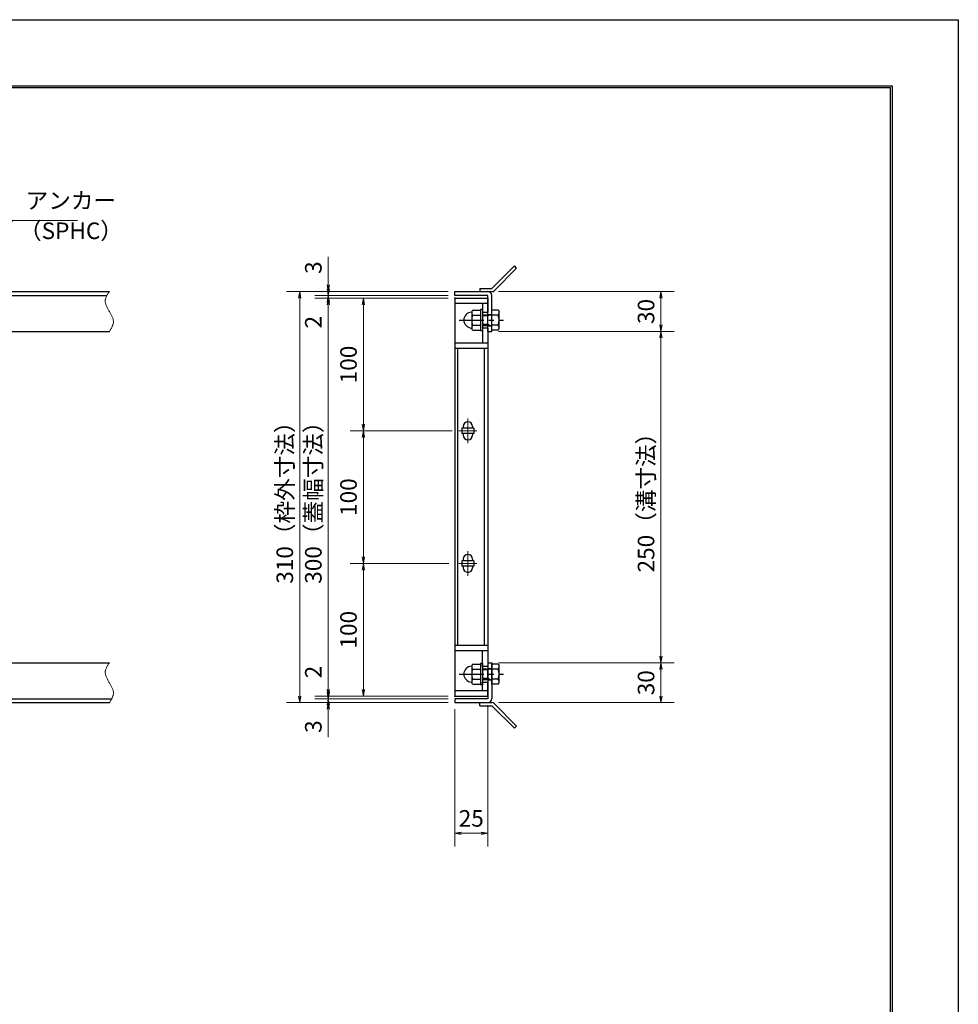
# Model space of a CAD drawing. Extents: x 0 to 2100, y 0 to 1485.
# Drawn here: x 1392 to 2100, y 742 to 1485 of the extents above; entities that cross this region are included whole.
import ezdxf

# ---------------------------------------------------------------- set-up
doc = ezdxf.new("R2010")
doc.units = 0
doc.header["$LTSCALE"] = 15
doc.header["$MEASUREMENT"] = 0
doc.linetypes.add('CENTER', pattern=[2, 1.25, -0.25, 0.25, -0.25])
doc.linetypes.add('PHANTOM', pattern=[2.5, 1.25, -0.25, 0.25, -0.25, 0.25, -0.25])
doc.layers.get('0').update_dxf_attribs({"color": 5, "linetype": 'CONTINUOUS'})
doc.layers.get('DEFPOINTS').update_dxf_attribs({"color": 250, "linetype": 'CONTINUOUS'})
doc.layers.add('7-図\u3000枠', color=160, linetype='CONTINUOUS')
for name, color, linetype, lineweight in [('アンカー', 7, 'CONTINUOUS', 25), ('中心線', 6, 'CENTER', 18), ('寸法注釈', 30, 'CONTINUOUS', 18), ('想像線', 252, 'PHANTOM', 15), ('枠', 7, 'CONTINUOUS', 25), ('締付部品', 7, 'CONTINUOUS', 25), ('蓋', 5, 'CONTINUOUS', 25)]:
    doc.layers.add(name, color=color, linetype=linetype, lineweight=lineweight)
doc.styles.add('BIGFONT', font='romans.shx', dxfattribs={"width": 0.7336, "bigfont": 'extfont.shx'})
doc.styles.get("Standard").update_dxf_attribs({"font": 'ROMANS.SHX', "width": 0.8, "height": 12.5, "bigfont": 'EXTFONT.SHX'})
doc.dimstyles.get("Standard").update_dxf_attribs({"dimscale": 5, "dimtxt": 12.5, "dimasz": 2, "dimexe": 0.5, "dimexo": 0.5, "dimgap": 0.5, "dimtad": 3, "dimdec": 4, "dimdsep": 46, "dimtxsty": 'Standard', "dimblk1": 'OPEN', "dimblk2": 'OPEN', "dimsah": 1, "dimcen": 0, "dimclrd": 30, "dimclre": 30, "dimclrt": 256, "dimadec": 4, "dimazin": 2, "dimtfac": 1, "dimtdec": 4, "dimtmove": 0, "dimatfit": 3, "dimldrblk": 'OPEN', "dimfxl": 0, "dimtolj": 1, "dimlwd": -1, "dimlwe": -1, "dimarcsym": 0})

# ---------------------------------------------------------------- blocks, each defined once
blk = doc.blocks.new('_OPEN')
at = {"color": 0, "linetype": 'ByBlock'}
for p, q in [((-1, 0.17), (0, 0)), ((0, 0), (-1, -0.17)), ((0, 0), (-1, 0))]:
    blk.add_line(p, q, dxfattribs=at)
blk = doc.blocks.new('*D106')
at = {"layer": 'DEFPOINTS', "color": 0}
for p in [(1720.06, 1274.98), (1624.68, 974.98), (1720.06, 974.98)]:
    blk.add_point(p, dxfattribs=at)
at = {"layer": '寸法注釈', "color": 30}
for p, q in [((1715.06, 1274.98), (1614.68, 1274.98)), ((1624.68, 1269.98), (1624.68, 979.98)), ((1715.06, 974.98), (1614.68, 974.98))]:
    blk.add_line(p, q, dxfattribs=at)
at = {"layer": '寸法注釈', "color": 30, "xscale": 5, "yscale": 5, "zscale": 5}
for p, rotation in [((1624.68, 1274.98), 90), ((1624.68, 974.98), 270)]:
    blk.add_blockref('_OPEN', p, dxfattribs=dict(at, rotation=rotation))
at = {"layer": '寸法注釈', "color": 7, "insert": (1613.43, 1124.98), "char_height": 12.5, "attachment_point": 5, "rotation": 90, "style": 'BIGFONT'}
blk.add_mtext('\\A1;300（蓋幅寸法）', dxfattribs=at)
blk = doc.blocks.new('_Dot')
at = {"color": 0, "linetype": 'ByBlock', "lineweight": -2}
blk.add_line((-0.5, 0), (-1, 0), dxfattribs=at)
at = {"color": 0, "linetype": 'ByBlock', "const_width": 0.5}
blk.add_lwpolyline([(-0.25, 0, 1), (0.25, 0, 1)], format="xyb", close=True, dxfattribs=at)
blk = doc.blocks.new('*D107')
at = {"layer": 'DEFPOINTS', "color": 0}
for p in [(1720.06, 1274.98), (1651.21, 1174.98), (1720.75, 1174.98)]:
    blk.add_point(p, dxfattribs=at)
at = {"layer": '寸法注釈', "color": 30}
for p, q in [((1715.06, 1274.98), (1641.21, 1274.98)), ((1651.21, 1269.98), (1651.21, 1179.98)), ((1715.75, 1174.98), (1641.21, 1174.98))]:
    blk.add_line(p, q, dxfattribs=at)
at = {"layer": '寸法注釈', "color": 30, "xscale": 5, "yscale": 5, "zscale": 5}
for p, rotation in [((1651.21, 1274.98), 90), ((1651.21, 1174.98), 270)]:
    blk.add_blockref('_OPEN', p, dxfattribs=dict(at, rotation=rotation))
at = {"layer": '寸法注釈', "color": 7, "insert": (1639.96, 1224.98), "char_height": 12.5, "attachment_point": 5, "rotation": 90, "style": 'BIGFONT'}
blk.add_mtext('\\A1;100', dxfattribs=at)
blk = doc.blocks.new('*D108')
at = {"layer": 'DEFPOINTS', "color": 0}
for p in [(1748.11, 1249.98), (1748.06, 999.98), (1875.68, 999.98)]:
    blk.add_point(p, dxfattribs=at)
at = {"layer": '寸法注釈', "color": 30}
for p, q in [((1753.11, 1249.98), (1885.68, 1249.98)), ((1875.68, 1244.98), (1875.68, 1004.98)), ((1753.06, 999.98), (1885.68, 999.98))]:
    blk.add_line(p, q, dxfattribs=at)
at = {"layer": '寸法注釈', "color": 30, "xscale": 5, "yscale": 5, "zscale": 5}
for p, rotation in [((1875.68, 1249.98), 90), ((1875.68, 999.98), 270)]:
    blk.add_blockref('_OPEN', p, dxfattribs=dict(at, rotation=rotation))
at = {"layer": '寸法注釈', "color": 7, "insert": (1864.43, 1124.98), "char_height": 12.5, "attachment_point": 5, "rotation": 90, "style": 'BIGFONT'}
blk.add_mtext('\\A1;250（溝寸法）', dxfattribs=at)
blk = doc.blocks.new('*D109')
at = {"layer": 'DEFPOINTS', "color": 0}
for p in [(1720.06, 1279.98), (1603.15, 969.98), (1720.06, 969.98)]:
    blk.add_point(p, dxfattribs=at)
at = {"layer": '寸法注釈', "color": 30}
for p, q in [((1715.06, 1279.98), (1593.15, 1279.98)), ((1603.15, 1274.98), (1603.15, 974.98)), ((1715.06, 969.98), (1593.15, 969.98))]:
    blk.add_line(p, q, dxfattribs=at)
at = {"layer": '寸法注釈', "color": 30, "xscale": 5, "yscale": 5, "zscale": 5}
for p, rotation in [((1603.15, 1279.98), 90), ((1603.15, 969.98), 270)]:
    blk.add_blockref('_OPEN', p, dxfattribs=dict(at, rotation=rotation))
at = {"layer": '寸法注釈', "color": 7, "insert": (1591.9, 1124.98), "char_height": 12.5, "attachment_point": 5, "rotation": 90, "style": 'BIGFONT'}
blk.add_mtext('\\A1;310（枠外寸法）', dxfattribs=at)
blk = doc.blocks.new('*D110')
at = {"layer": 'DEFPOINTS', "color": 0}
for p in [(1748.06, 999.98), (1748.11, 969.98), (1875.68, 969.98)]:
    blk.add_point(p, dxfattribs=at)
at = {"layer": '寸法注釈', "color": 30}
for p, q in [((1753.06, 999.98), (1885.68, 999.98)), ((1875.68, 994.98), (1875.68, 974.98)), ((1753.11, 969.98), (1885.68, 969.98))]:
    blk.add_line(p, q, dxfattribs=at)
at = {"layer": '寸法注釈', "color": 30, "xscale": 5, "yscale": 5, "zscale": 5}
for p, rotation in [((1875.68, 999.98), 90), ((1875.68, 969.98), 270)]:
    blk.add_blockref('_OPEN', p, dxfattribs=dict(at, rotation=rotation))
at = {"layer": '寸法注釈', "color": 7, "insert": (1864.43, 984.98), "char_height": 12.5, "attachment_point": 5, "rotation": 90, "style": 'BIGFONT'}
blk.add_mtext('\\A1;30', dxfattribs=at)
blk = doc.blocks.new('*D111')
at = {"layer": 'DEFPOINTS', "color": 0}
for p in [(1624.68, 974.98), (1720.06, 974.98), (1720.06, 972.98)]:
    blk.add_point(p, dxfattribs=at)
at = {"layer": '寸法注釈', "color": 30}
for p, q in [((1624.68, 979.98), (1624.68, 1001.09)), ((1715.06, 974.98), (1614.68, 974.98)), ((1715.06, 972.98), (1614.68, 972.98)), ((1624.68, 972.98), (1624.68, 974.98)), ((1624.68, 967.98), (1624.68, 962.98))]:
    blk.add_line(p, q, dxfattribs=at)
at = {"layer": '寸法注釈', "color": 30, "xscale": 5, "yscale": 5, "zscale": 5}
for p, rotation in [((1624.68, 974.98), 270), ((1624.68, 972.98), 90)]:
    blk.add_blockref('_OPEN', p, dxfattribs=dict(at, rotation=rotation))
at = {"layer": '寸法注釈', "color": 7, "insert": (1613.43, 993.03), "char_height": 12.5, "attachment_point": 5, "rotation": 90, "style": 'BIGFONT'}
blk.add_mtext('\\A1;2', dxfattribs=at)
blk = doc.blocks.new('*D112')
at = {"layer": 'DEFPOINTS', "color": 0}
for p in [(1720.06, 972.98), (1624.68, 969.98), (1720.06, 969.98)]:
    blk.add_point(p, dxfattribs=at)
at = {"layer": '寸法注釈', "color": 30}
for p, q in [((1624.68, 977.98), (1624.68, 982.98)), ((1715.06, 972.98), (1614.68, 972.98)), ((1624.68, 972.98), (1624.68, 969.98)), ((1715.06, 969.98), (1614.68, 969.98)), ((1624.68, 964.98), (1624.68, 943.86))]:
    blk.add_line(p, q, dxfattribs=at)
at = {"layer": '寸法注釈', "color": 30, "xscale": 5, "yscale": 5, "zscale": 5}
for p, rotation in [((1624.68, 972.98), 270), ((1624.68, 969.98), 90)]:
    blk.add_blockref('_OPEN', p, dxfattribs=dict(at, rotation=rotation))
at = {"layer": '寸法注釈', "color": 7, "insert": (1613.43, 951.92), "char_height": 12.5, "attachment_point": 5, "rotation": 90, "style": 'BIGFONT'}
blk.add_mtext('\\A1;3', dxfattribs=at)
blk = doc.blocks.new('*D113')
at = {"layer": 'DEFPOINTS', "color": 0}
for p in [(1720.75, 1074.98), (1651.21, 974.98), (1720.06, 974.98)]:
    blk.add_point(p, dxfattribs=at)
at = {"layer": '寸法注釈', "color": 30}
for p, q in [((1715.75, 1074.98), (1641.21, 1074.98)), ((1651.21, 1069.98), (1651.21, 979.98)), ((1715.06, 974.98), (1641.21, 974.98))]:
    blk.add_line(p, q, dxfattribs=at)
at = {"layer": '寸法注釈', "color": 30, "xscale": 5, "yscale": 5, "zscale": 5}
for p, rotation in [((1651.21, 1074.98), 90), ((1651.21, 974.98), 270)]:
    blk.add_blockref('_OPEN', p, dxfattribs=dict(at, rotation=rotation))
at = {"layer": '寸法注釈', "color": 7, "insert": (1639.96, 1024.98), "char_height": 12.5, "attachment_point": 5, "rotation": 90, "style": 'BIGFONT'}
blk.add_mtext('\\A1;100', dxfattribs=at)
blk = doc.blocks.new('*D114')
at = {"layer": 'DEFPOINTS', "color": 0}
for p in [(1745.06, 972.98), (1720.06, 969.98), (1745.06, 871.45)]:
    blk.add_point(p, dxfattribs=at)
at = {"layer": '寸法注釈', "color": 30}
for p, q in [((1745.06, 967.98), (1745.06, 861.45)), ((1720.06, 964.98), (1720.06, 861.45)), ((1725.06, 871.45), (1740.06, 871.45))]:
    blk.add_line(p, q, dxfattribs=at)
at = {"layer": '寸法注釈', "color": 30, "xscale": 5, "yscale": 5, "zscale": 5, "rotation": 180}
blk.add_blockref('_OPEN', (1720.06, 871.45), dxfattribs=at)
at = {"layer": '寸法注釈', "color": 30, "xscale": 5, "yscale": 5, "zscale": 5}
blk.add_blockref('_OPEN', (1745.06, 871.45), dxfattribs=at)
at = {"layer": '寸法注釈', "color": 7, "insert": (1732.56, 882.7), "char_height": 12.5, "attachment_point": 5, "style": 'BIGFONT'}
blk.add_mtext('\\A1;25', dxfattribs=at)
blk = doc.blocks.new('A$C4F066A7F')
at = {"layer": 'アンカー'}
for p, q in [((0, 19.3), (9.05, 19.3)), ((0, 17), (0, 19.3)), ((0, 17), (9.05, 17)), ((26.05, 0), (9.05, 17)), ((27.68, 1.63), (10.67, 18.63)), ((27.68, 1.63), (26.05, 0))]:
    blk.add_line(p, q, dxfattribs=at)
blk.add_arc((9.05, 17), 2.3, 45, 90, dxfattribs=at)
blk = doc.blocks.new('*D115')
at = {"layer": 'DEFPOINTS', "color": 0}
for p in [(1723.25, 1174.98), (1651.21, 1074.98), (1720.75, 1074.98)]:
    blk.add_point(p, dxfattribs=at)
at = {"layer": '寸法注釈', "color": 30}
for p, q in [((1718.25, 1174.98), (1641.21, 1174.98)), ((1651.21, 1169.98), (1651.21, 1079.98)), ((1715.75, 1074.98), (1641.21, 1074.98))]:
    blk.add_line(p, q, dxfattribs=at)
at = {"layer": '寸法注釈', "color": 30, "xscale": 5, "yscale": 5, "zscale": 5}
for p, rotation in [((1651.21, 1174.98), 90), ((1651.21, 1074.98), 270)]:
    blk.add_blockref('_OPEN', p, dxfattribs=dict(at, rotation=rotation))
at = {"layer": '寸法注釈', "color": 7, "insert": (1639.96, 1124.98), "char_height": 12.5, "attachment_point": 5, "rotation": 90, "style": 'BIGFONT'}
blk.add_mtext('\\A1;100', dxfattribs=at)
blk = doc.blocks.new('A$C137235B9')
at = {"layer": '枠'}
for p, q in [((21.69, 12.25), (24.69, 12.25)), ((21.69, 3.75), (24.69, 3.75))]:
    blk.add_line(p, q, dxfattribs=at)
at = {"layer": '締付部品'}
for p, q in [((10.17, 15.51), (9.59, 14.5)), ((10.17, 15.51), (16.09, 15.51)), ((16.09, 16), (16.09, 0)), ((17.69, 16), (16.09, 16)), ((17.69, 16), (17.69, 0)), ((24.69, 0.49), (24.69, 15.51)), ((29.61, 15.51), (24.69, 15.51)), ((29.61, 15.51), (30.19, 14.5)), ((9.59, 14.5), (9.59, 1.5)), ((10.17, 11.75), (16.09, 11.75)), ((17.69, 12), (24.69, 12)), ((21.69, 11.32), (17.69, 11.32)), ((22.87, 12), (21.69, 11.32)), ((21.69, 4), (21.69, 12)), ((29.61, 11.75), (24.69, 11.75)), ((30.19, 1.5), (30.19, 14.5)), ((10.17, 0.49), (9.59, 1.5)), ((10.17, 4.25), (16.09, 4.25)), ((10.17, 0.49), (16.09, 0.49)), ((17.69, 0), (16.09, 0)), ((21.69, 4.68), (17.69, 4.68)), ((17.69, 4), (24.69, 4)), ((22.87, 4), (21.69, 4.68)), ((29.61, 4.25), (24.69, 4.25)), ((29.61, 0.49), (24.69, 0.49)), ((29.61, 0.49), (30.19, 1.5))]:
    blk.add_line(p, q, dxfattribs=at)
at = {"layer": '締付部品', "color": 6, "linetype": 'CENTER'}
blk.add_line((0, 8), (33.59, 8), dxfattribs=at)
at = {"layer": '締付部品'}
for centre, radius, start, end in [((9.59, 8), 6, 92.7294, 267.2706), ((9.29, 14.29), 0.3, 272.7294, 0), ((12.92, 13.63), 3.32, 180, 214.38425), ((22.01, 8), 12.42, 162.41205, 197.58795), ((26.87, 13.63), 3.32, 325.61575, 0), ((17.77, 8), 12.42, 342.41205, 17.58795), ((9.29, 1.71), 0.3, 0, 87.2706), ((12.92, 2.37), 3.32, 145.61575, 180), ((26.87, 2.37), 3.32, 0, 34.38425)]:
    blk.add_arc(centre, radius, start, end, dxfattribs=at)
blk = doc.blocks.new('*D116')
at = {"layer": 'DEFPOINTS', "color": 0}
for p in [(1748.11, 1279.98), (1748.11, 1249.98), (1875.68, 1249.98)]:
    blk.add_point(p, dxfattribs=at)
at = {"layer": '寸法注釈', "color": 30}
for p, q in [((1753.11, 1279.98), (1885.68, 1279.98)), ((1875.68, 1274.98), (1875.68, 1254.98)), ((1753.11, 1249.98), (1885.68, 1249.98))]:
    blk.add_line(p, q, dxfattribs=at)
at = {"layer": '寸法注釈', "color": 30, "xscale": 5, "yscale": 5, "zscale": 5}
for p, rotation in [((1875.68, 1279.98), 90), ((1875.68, 1249.98), 270)]:
    blk.add_blockref('_OPEN', p, dxfattribs=dict(at, rotation=rotation))
at = {"layer": '寸法注釈', "color": 7, "insert": (1864.43, 1264.98), "char_height": 12.5, "attachment_point": 5, "rotation": 90, "style": 'BIGFONT'}
blk.add_mtext('\\A1;30', dxfattribs=at)
blk = doc.blocks.new('*D117')
at = {"layer": 'DEFPOINTS', "color": 0}
for p in [(1624.68, 1274.98), (1720.06, 1276.98), (1720.06, 1274.98)]:
    blk.add_point(p, dxfattribs=at)
at = {"layer": '寸法注釈', "color": 30}
for p, q in [((1624.68, 1281.98), (1624.68, 1286.98)), ((1715.06, 1276.98), (1614.68, 1276.98)), ((1715.06, 1274.98), (1614.68, 1274.98)), ((1624.68, 1276.98), (1624.68, 1274.98)), ((1624.68, 1269.98), (1624.68, 1248.86))]:
    blk.add_line(p, q, dxfattribs=at)
at = {"layer": '寸法注釈', "color": 30, "xscale": 5, "yscale": 5, "zscale": 5}
for p, rotation in [((1624.68, 1276.98), 270), ((1624.68, 1274.98), 90)]:
    blk.add_blockref('_OPEN', p, dxfattribs=dict(at, rotation=rotation))
at = {"layer": '寸法注釈', "color": 7, "insert": (1613.43, 1256.92), "char_height": 12.5, "attachment_point": 5, "rotation": 90, "style": 'BIGFONT'}
blk.add_mtext('\\A1;2', dxfattribs=at)
blk = doc.blocks.new('*D118')
at = {"layer": 'DEFPOINTS', "color": 0}
for p in [(1624.68, 1279.98), (1720.06, 1279.98), (1720.06, 1276.98)]:
    blk.add_point(p, dxfattribs=at)
at = {"layer": '寸法注釈', "color": 30}
for p, q in [((1624.68, 1284.98), (1624.68, 1306.09)), ((1715.06, 1279.98), (1614.68, 1279.98)), ((1624.68, 1276.98), (1624.68, 1279.98)), ((1715.06, 1276.98), (1614.68, 1276.98)), ((1624.68, 1271.98), (1624.68, 1266.98))]:
    blk.add_line(p, q, dxfattribs=at)
at = {"layer": '寸法注釈', "color": 30, "xscale": 5, "yscale": 5, "zscale": 5}
for p, rotation in [((1624.68, 1279.98), 270), ((1624.68, 1276.98), 90)]:
    blk.add_blockref('_OPEN', p, dxfattribs=dict(at, rotation=rotation))
at = {"layer": '寸法注釈', "color": 7, "insert": (1613.43, 1298.03), "char_height": 12.5, "attachment_point": 5, "rotation": 90, "style": 'BIGFONT'}
blk.add_mtext('\\A1;3', dxfattribs=at)
blk = doc.blocks.new('A$C6EB770D1')
at = {"layer": 'アンカー'}
for p, q in [((26.05, 19.3), (9.05, 2.3)), ((27.68, 17.68), (10.67, 0.67)), ((27.68, 17.68), (26.05, 19.3)), ((0, 2.3), (9.05, 2.3)), ((0, 2.3), (0, 0)), ((0, 0), (9.05, 0))]:
    blk.add_line(p, q, dxfattribs=at)
blk.add_arc((9.05, 2.3), 2.3, 270, 315, dxfattribs=at)

msp = doc.modelspace()

# ---------------------------------------------------------------- linework, layer by layer
at = {"layer": '7-図\u3000枠', "color": 253}
for p, q in [((75, 1435), (2050, 1435)), ((76.25, 1433.75), (2048.75, 1433.75)), ((2048.75, 51.25), (2048.75, 1433.75)), ((2050, 1435), (2050, 50))]:
    msp.add_line(p, q, dxfattribs=at)
at = {"layer": 'DEFPOINTS'}
for p, q in [((0, 1485), (2100, 1485)), ((2100, 1485), (2100, 0))]:
    msp.add_line(p, q, dxfattribs=at)
at = {"layer": '中心線'}
for p, q in [((1730.06, 1184.28), (1730.06, 1165.67)), ((1736.87, 1174.98), (1723.25, 1174.98)), ((1730.06, 1084.28), (1730.06, 1065.67)), ((1736.87, 1074.98), (1723.25, 1074.98))]:
    msp.add_line(p, q, dxfattribs=at)
at = {"layer": '想像線'}
for points in [[(1459.55, 1279.98), (1456.47, 1273.2), (1459.55, 1264.98)], [(1459.55, 1249.98), (1462.63, 1256.75), (1459.55, 1264.98)], [(1459.55, 999.98), (1456.47, 993.2), (1459.55, 984.98)], [(1459.55, 969.98), (1462.63, 976.75), (1459.55, 984.98)]]:
    msp.add_spline(points, degree=3, dxfattribs=at)
at = {"layer": '枠'}
for p, q in [((254.55, 1279.98), (1459.55, 1279.98)), ((1720.06, 1279.98), (1745.06, 1279.98)), ((1720.06, 1276.98), (1720.06, 1279.98)), ((257.55, 1276.98), (1457.71, 1276.98)), ((1745.06, 1276.98), (1720.06, 1276.98)), ((1745.06, 1249.98), (1745.06, 1276.98)), ((1748.06, 1249.98), (1748.06, 1276.98)), ((1254.55, 1249.98), (1459.55, 1249.98)), ((1745.06, 1249.98), (1748.06, 1249.98)), ((1254.55, 999.98), (1459.55, 999.98)), ((1745.06, 999.98), (1745.06, 972.98)), ((1745.06, 999.98), (1748.06, 999.98)), ((1748.06, 999.98), (1748.06, 972.98)), ((257.55, 972.98), (1461.39, 972.98)), ((1745.06, 972.98), (1720.06, 972.98)), ((1720.06, 972.98), (1720.06, 969.98)), ((254.55, 969.98), (1459.55, 969.98)), ((1720.06, 969.98), (1745.06, 969.98))]:
    msp.add_line(p, q, dxfattribs=at)
for centre, start, end in [((1745.06, 1276.98), 0, 90), ((1745.06, 972.98), 270, 0)]:
    msp.add_arc(centre, 3, start, end, dxfattribs=at)
at = {"layer": '蓋'}
for p, q in [((1720.06, 1274.98), (1720.06, 974.98)), ((1720.06, 1274.98), (1745.06, 1274.98)), ((1745.06, 1270.98), (1720.06, 1270.98)), ((1741.06, 1270.98), (1741.06, 1264.47)), ((1745.06, 1274.98), (1745.06, 1264.47)), ((1741.06, 1264.47), (1745.06, 1264.47)), ((1741.06, 1252.47), (1741.06, 1240.97)), ((1745.06, 1252.47), (1741.06, 1252.47)), ((1745.06, 1252.47), (1745.06, 997.48)), ((1745.06, 1240.97), (1720.06, 1240.97)), ((1745.06, 1236.97), (1720.06, 1236.97)), ((1722.56, 1012.93), (1722.56, 1236.97)), ((1742.56, 1012.93), (1742.56, 1236.97)), ((1734.56, 1176.98), (1725.56, 1176.98)), ((1725.56, 1176.98), (1725.56, 1172.98)), ((1726.56, 1178.23), (1726.56, 1176.98)), ((1733.56, 1178.23), (1733.56, 1176.98)), ((1734.56, 1176.98), (1734.56, 1172.98)), ((1734.56, 1172.98), (1725.56, 1172.98)), ((1726.56, 1172.98), (1726.56, 1171.73)), ((1733.56, 1172.98), (1733.56, 1171.73)), ((1734.56, 1076.98), (1725.56, 1076.98)), ((1725.56, 1076.98), (1725.56, 1072.98)), ((1726.56, 1078.23), (1726.56, 1076.98)), ((1733.56, 1078.23), (1733.56, 1076.98)), ((1734.56, 1076.98), (1734.56, 1072.98)), ((1734.56, 1072.98), (1725.56, 1072.98)), ((1726.56, 1072.98), (1726.56, 1071.73)), ((1733.56, 1072.98), (1733.56, 1071.73)), ((1745.06, 1012.98), (1720.06, 1012.98)), ((1745.06, 1008.98), (1720.06, 1008.98)), ((1741.06, 997.48), (1741.06, 1008.93)), ((1741.06, 997.48), (1745.06, 997.48)), ((1741.06, 978.98), (1741.06, 985.48)), ((1741.06, 985.48), (1745.06, 985.48)), ((1745.06, 974.98), (1745.06, 985.48)), ((1745.06, 978.98), (1720.06, 978.98)), ((1720.06, 974.98), (1745.06, 974.98))]:
    msp.add_line(p, q, dxfattribs=at)
for centre, start, end in [((1730.06, 1178.23), 0, 180), ((1730.06, 1171.73), 180, 0), ((1730.06, 1078.23), 0, 180), ((1730.06, 1071.73), 180, 0)]:
    msp.add_arc(centre, 3.5, start, end, dxfattribs=at)
at = {"layer": '蓋', "color": 7}
for p in [(1720.06, 1274.98), (1720.06, 974.98)]:
    msp.add_point(p, dxfattribs=at)

# ---------------------------------------------------------------- block references
at = {"layer": 'アンカー'}
for name, p in [('A$C6EB770D1', (1739.06, 1279.98)), ('A$C4F066A7F', (1739.06, 950.67))]:
    msp.add_blockref(name, p, dxfattribs=at)
at = {"layer": '締付部品'}
for p in [(1723.37, 1250.47), (1723.37, 983.47)]:
    msp.add_blockref('A$C137235B9', p, dxfattribs=at)

# ---------------------------------------------------------------- texts
at = {"layer": '寸法注釈', "color": 7, "char_height": 12.5, "attachment_point": 7, "style": 'BIGFONT'}
for s, insert in [('アンカー', (1396.42, 1338.47)), ('（SPHC）', (1391.43, 1315.68))]:
    msp.add_mtext(s, dxfattribs=dict(at, insert=insert))

# ---------------------------------------------------------------- dimensions: what is measured, and where the dimension line sits
at = {"layer": '寸法注釈'}
for base, p1, p2, override, picture, middle in [((1624.68, 1279.98), (1720.06, 1276.98), (1720.06, 1279.98), {"dimscale": 5, "dimtxt": 2.5, "dimasz": 1, "dimexe": 2, "dimexo": 1, "dimgap": 1, "dimtad": 3, "dimtih": 0, "dimtoh": 0, "dimdec": 1, "dimzin": 8, "dimtxsty": 'BIGFONT', "dimblk": 'Dot', "dimcen": -0.09, "dimclrd": 30, "dimclre": 30, "dimclrt": 7, "dimadec": 1, "dimtdec": 1, "dimtofl": 1, "dimldrblk": 'Dot', "dimtvp": 1, "dimtzin": 8}, '*D118', (1613.43, 1298.03)), ((1624.68, 1274.98), (1720.06, 1276.98), (1720.06, 1274.98), {"dimscale": 5, "dimtxt": 2.5, "dimasz": 1, "dimexe": 2, "dimexo": 1, "dimgap": 1, "dimtad": 3, "dimtih": 0, "dimtoh": 0, "dimdec": 1, "dimzin": 8, "dimtxsty": 'BIGFONT', "dimblk": 'Dot', "dimcen": -0.09, "dimclrd": 30, "dimclre": 30, "dimclrt": 7, "dimadec": 1, "dimtdec": 1, "dimtofl": 1, "dimldrblk": 'Dot', "dimtvp": 1, "dimtzin": 8}, '*D117', (1613.43, 1256.92)), ((1875.68, 1249.98), (1748.11, 1279.98), (1748.11, 1249.98), {"dimscale": 5, "dimtxt": 2.5, "dimasz": 1, "dimexe": 2, "dimexo": 1, "dimgap": 1, "dimtad": 3, "dimtih": 0, "dimtoh": 0, "dimdec": 1, "dimzin": 8, "dimtxsty": 'BIGFONT', "dimblk": 'Dot', "dimcen": -0.09, "dimclrd": 30, "dimclre": 30, "dimclrt": 7, "dimadec": 1, "dimtdec": 1, "dimtofl": 1, "dimldrblk": 'Dot', "dimtvp": 1, "dimtzin": 8}, '*D116', (1864.43, 1264.98)), ((1651.21, 1174.98), (1720.06, 1274.98), (1720.75, 1174.98), {"dimscale": 5, "dimtxt": 2.5, "dimasz": 1, "dimexe": 2, "dimexo": 1, "dimgap": 1, "dimtad": 3, "dimtih": 0, "dimtoh": 0, "dimdec": 1, "dimzin": 8, "dimtxsty": 'BIGFONT', "dimblk": 'Dot', "dimcen": -0.09, "dimclrd": 30, "dimclre": 30, "dimclrt": 7, "dimadec": 1, "dimtdec": 1, "dimtofl": 1, "dimldrblk": 'Dot', "dimtvp": 1, "dimtzin": 8}, '*D107', (1639.96, 1224.98)), ((1651.21, 1074.98), (1723.25, 1174.98), (1720.75, 1074.98), {"dimscale": 5, "dimtxt": 2.5, "dimasz": 1, "dimexe": 2, "dimexo": 1, "dimgap": 1, "dimtad": 3, "dimtih": 0, "dimtoh": 0, "dimdec": 1, "dimzin": 8, "dimtxsty": 'BIGFONT', "dimblk": 'Dot', "dimcen": -0.09, "dimclrd": 30, "dimclre": 30, "dimclrt": 7, "dimadec": 1, "dimtdec": 1, "dimtofl": 1, "dimldrblk": 'Dot', "dimtvp": 1, "dimtzin": 8}, '*D115', (1639.96, 1124.98)), ((1651.21, 974.98), (1720.75, 1074.98), (1720.06, 974.98), {"dimscale": 5, "dimtxt": 2.5, "dimasz": 1, "dimexe": 2, "dimexo": 1, "dimgap": 1, "dimtad": 3, "dimtih": 0, "dimtoh": 0, "dimdec": 1, "dimzin": 8, "dimtxsty": 'BIGFONT', "dimblk": 'Dot', "dimcen": -0.09, "dimclrd": 30, "dimclre": 30, "dimclrt": 7, "dimadec": 1, "dimtdec": 1, "dimtofl": 1, "dimtmove": 1, "dimldrblk": 'Dot', "dimtvp": 1, "dimtzin": 8}, '*D113', (1639.96, 1024.98)), ((1624.68, 974.98), (1720.06, 972.98), (1720.06, 974.98), {"dimscale": 5, "dimtxt": 2.5, "dimasz": 1, "dimexe": 2, "dimexo": 1, "dimgap": 1, "dimtad": 3, "dimtih": 0, "dimtoh": 0, "dimdec": 1, "dimzin": 8, "dimtxsty": 'BIGFONT', "dimblk": 'Dot', "dimcen": -0.09, "dimclrd": 30, "dimclre": 30, "dimclrt": 7, "dimadec": 1, "dimtdec": 1, "dimtofl": 1, "dimldrblk": 'Dot', "dimtvp": 1, "dimtzin": 8}, '*D111', (1613.43, 993.03)), ((1875.68, 969.98), (1748.06, 999.98), (1748.11, 969.98), {"dimscale": 5, "dimtxt": 2.5, "dimasz": 1, "dimexe": 2, "dimexo": 1, "dimgap": 1, "dimtad": 3, "dimtih": 0, "dimtoh": 0, "dimdec": 1, "dimzin": 8, "dimtxsty": 'BIGFONT', "dimblk": 'Dot', "dimcen": -0.09, "dimclrd": 30, "dimclre": 30, "dimclrt": 7, "dimadec": 1, "dimtdec": 1, "dimtofl": 1, "dimtmove": 1, "dimldrblk": 'Dot', "dimtvp": 1, "dimtzin": 8}, '*D110', (1864.43, 984.98)), ((1624.68, 969.98), (1720.06, 972.98), (1720.06, 969.98), {"dimscale": 5, "dimtxt": 2.5, "dimasz": 1, "dimexe": 2, "dimexo": 1, "dimgap": 1, "dimtad": 3, "dimtih": 0, "dimtoh": 0, "dimdec": 1, "dimzin": 8, "dimtxsty": 'BIGFONT', "dimblk": 'Dot', "dimcen": -0.09, "dimclrd": 30, "dimclre": 30, "dimclrt": 7, "dimadec": 1, "dimtdec": 1, "dimtofl": 1, "dimldrblk": 'Dot', "dimtvp": 1, "dimtzin": 8}, '*D112', (1613.43, 951.92))]:
    dim = msp.add_linear_dim(base=base, p1=p1, p2=p2, angle=90, dimstyle='Standard', override=override, dxfattribs=at)
    dim.commit()
    dim.dimension.update_dxf_attribs({"geometry": picture, "text_midpoint": middle})
for base, p1, p2, text, override, picture, middle in [((1603.15, 969.98), (1720.06, 1279.98), (1720.06, 969.98), '<>（枠外寸法）', {"dimscale": 5, "dimtxt": 2.5, "dimasz": 1, "dimexe": 2, "dimexo": 1, "dimgap": 1, "dimtad": 3, "dimtih": 0, "dimtoh": 0, "dimdec": 1, "dimzin": 8, "dimtxsty": 'BIGFONT', "dimblk": 'Dot', "dimcen": -0.09, "dimclrd": 30, "dimclre": 30, "dimclrt": 7, "dimadec": 1, "dimtdec": 1, "dimtofl": 1, "dimldrblk": 'Dot', "dimtvp": 1, "dimtzin": 8}, '*D109', (1591.9, 1124.98)), ((1624.68, 974.98), (1720.06, 1274.98), (1720.06, 974.98), '<>（蓋幅寸法）', {"dimscale": 5, "dimtxt": 2.5, "dimasz": 1, "dimexe": 2, "dimexo": 1, "dimgap": 1, "dimtad": 3, "dimtih": 0, "dimtoh": 0, "dimdec": 1, "dimzin": 8, "dimtxsty": 'BIGFONT', "dimblk": 'Dot', "dimcen": -0.09, "dimclrd": 30, "dimclre": 30, "dimclrt": 7, "dimadec": 1, "dimtdec": 1, "dimtofl": 1, "dimtmove": 1, "dimldrblk": 'Dot', "dimtvp": 1, "dimtzin": 8}, '*D106', (1613.43, 1124.98)), ((1875.68, 999.98), (1748.11, 1249.98), (1748.06, 999.98), '<>（溝寸法）', {"dimscale": 5, "dimtxt": 2.5, "dimasz": 1, "dimexe": 2, "dimexo": 1, "dimgap": 1, "dimtad": 3, "dimtih": 0, "dimtoh": 0, "dimdec": 1, "dimzin": 8, "dimtxsty": 'BIGFONT', "dimblk": 'Dot', "dimcen": -0.09, "dimclrd": 30, "dimclre": 30, "dimclrt": 7, "dimadec": 1, "dimtdec": 1, "dimtofl": 1, "dimtmove": 1, "dimldrblk": 'Dot', "dimtvp": 1, "dimtzin": 8}, '*D108', (1864.43, 1124.98))]:
    dim = msp.add_linear_dim(base=base, p1=p1, p2=p2, angle=90, text=text, dimstyle='Standard', override=override, dxfattribs=at)
    dim.commit()
    dim.dimension.update_dxf_attribs({"geometry": picture, "text_midpoint": middle})
dim = msp.add_linear_dim(base=(1745.06, 871.45), p1=(1720.06, 969.98), p2=(1745.06, 972.98), dimstyle='Standard', override={"dimscale": 5, "dimtxt": 2.5, "dimasz": 1, "dimexe": 2, "dimexo": 1, "dimgap": 1, "dimtad": 3, "dimtih": 0, "dimtoh": 0, "dimdec": 1, "dimzin": 8, "dimtxsty": 'BIGFONT', "dimblk": 'Dot', "dimcen": -0.09, "dimclrd": 30, "dimclre": 30, "dimclrt": 7, "dimadec": 1, "dimtdec": 1, "dimtofl": 1, "dimldrblk": 'Dot', "dimtvp": 1, "dimtzin": 8}, dxfattribs=at)
dim.commit()
dim.dimension.update_dxf_attribs({"geometry": '*D114', "text_midpoint": (1732.56, 882.7)})

# ---------------------------------------------------------------- leaders
at = {"layer": '寸法注釈', "annotation_type": 0, "has_hookline": 1, "hookline_direction": 0, "text_width": 39.13}
msp.add_leader([(1362.05, 1299.28), (1386.42, 1333.47), (1391.42, 1333.47)], dimstyle='Standard', override={"dimscale": 5, "dimtxt": 2.5, "dimasz": 1, "dimexe": 2, "dimexo": 1, "dimgap": 1, "dimtad": 3, "dimtih": 0, "dimtoh": 0, "dimdec": 1, "dimlfac": 0.2, "dimzin": 8, "dimtxsty": 'BIGFONT', "dimcen": -0.09, "dimclrd": 30, "dimclre": 30, "dimclrt": 7, "dimadec": 1, "dimtdec": 1, "dimtofl": 1, "dimldrblk": 'Dot', "dimtvp": 1, "dimtzin": 8}, dxfattribs=at)

doc.saveas('drawing.dxf')
